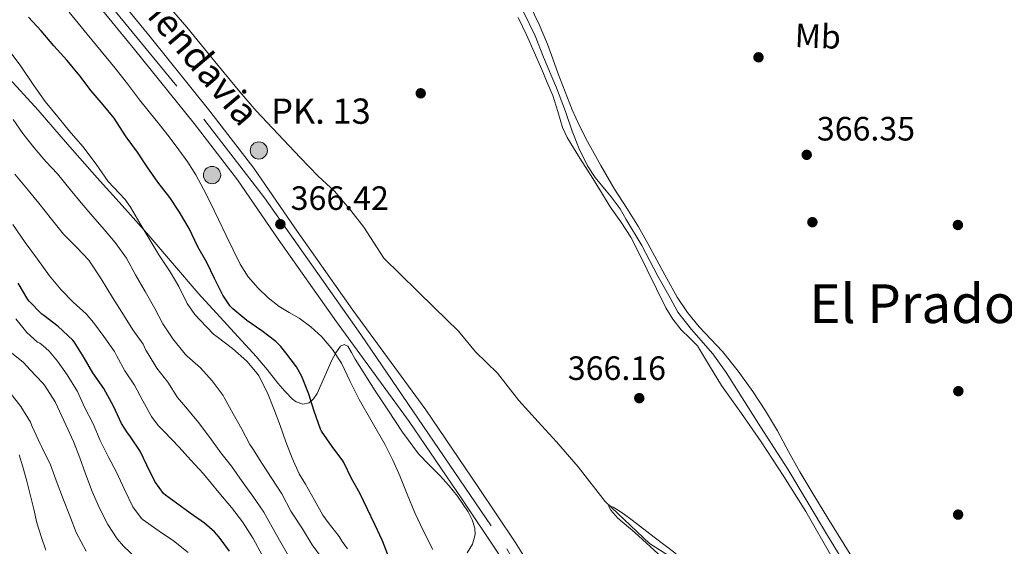
# Model space of a CAD drawing. Units: metres. Extents: x 559912 to 566803, y 4700931 to 4705619.
# Drawn here: x 563710 to 564003, y 4701887 to 4702043 of the extents above; entities that cross this region are included whole.
import ezdxf
from ezdxf.enums import TextEntityAlignment as Align

# ---------------------------------------------------------------- set-up
doc = ezdxf.new("R2010")
doc.units = ezdxf.units.M
doc.header["$MEASUREMENT"] = 0
doc.linetypes.add('DGN Style 3', pattern=[120.3314, 85.951, -34.3804])
doc.linetypes.add('DGN Style 4', pattern=[137.607551, 68.7608, -34.3804, 0.085951, -34.3804])
for name, color, linetype, lineweight in [('Nivel 11', 7, 'Continuous', 0), ('Nivel 17', 7, 'Continuous', 0), ('Nivel 21', 7, 'Continuous', 0), ('Nivel 23', 7, 'Continuous', 0), ('Nivel 35', 7, 'Continuous', 0), ('Nivel 37', 7, 'Continuous', 0), ('Nivel 4', 7, 'Continuous', 0), ('Nivel 41', 7, 'Continuous', 0), ('Nivel 44', 7, 'Continuous', 0), ('Nivel 45', 7, 'Continuous', 0), ('Nivel 5', 7, 'Continuous', 0), ('Nivel 54', 7, 'Continuous', 0), ('Nivel 57', 7, 'Continuous', 0), ('Nivel 7', 7, 'Continuous', 0)]:
    doc.layers.add(name, color=color, linetype=linetype, lineweight=lineweight)
doc.styles.add('Style-Arial', font='txt')
doc.styles.add('Style-Arial Narrow', font='txt')
doc.styles.add('Style-Times New Roman', font='txt')

# ---------------------------------------------------------------- blocks, each defined once
blk = doc.blocks.new('5PATER')
at = {"layer": 'Nivel 7', "linetype": 'Continuous', "lineweight": 0}
h = blk.add_hatch(color=51, dxfattribs=at)
edge = h.paths.add_edge_path()
edge.add_ellipse((0, 0), major_axis=(-1.1, -1.11), ratio=0.999422, start_angle=0, end_angle=360)
blk = doc.blocks.new('5PERFI_1')
at = {"layer": 'Nivel 17', "linetype": 'Continuous', "lineweight": 0}
h = blk.add_hatch(color=7, dxfattribs=at)
edge = h.paths.add_edge_path()
edge.add_arc((0, 0), 1.56, 315, 675)
blk = doc.blocks.new('5PERFI')
at = {"layer": 'Nivel 17', "color": 7, "linetype": 'Continuous', "lineweight": 0}
blk.add_blockref('5PERFI_1', (0, 0), dxfattribs=at)
blk = doc.blocks.new('5HITCA')
at = {"layer": 'Nivel 21', "linetype": 'Continuous', "lineweight": 0}
h = blk.add_hatch(color=1, dxfattribs=at)
edge = h.paths.add_edge_path()
edge.add_arc((-0.01, 0), 2.56, 0, 360)
at = {"layer": 'Nivel 21', "color": 7, "linetype": 'Continuous', "lineweight": 0}
blk.add_circle((-0.01, 0, 0), 2.56, dxfattribs=at)

msp = doc.modelspace()

# ---------------------------------------------------------------- linework, layer by layer
at = {"layer": 'Nivel 11', "color": 142, "linetype": 'DGN Style 3', "lineweight": 13}
for points in [[(563753.71, 4702048.23, 365.92), (563760.08, 4702040.84, 365.9), (563768.4, 4702030.67, 365.87), (563775.81, 4702021.66, 365.82), (563780.7, 4702015.95, 365.78), (563793.8, 4702002.17, 365.7), (563799.05, 4701996.59, 365.68), (563803.95, 4701992.09, 365.68), (563808.75, 4701986.43, 365.68), (563812.65, 4701981.42, 365.65), (563818.64, 4701972.23, 365.44), (563833.58, 4701957.58, 365.38), (563840.72, 4701950.57, 365.34), (563845.82, 4701944.44, 365.26), (563852.36, 4701938.07, 365.18), (563858.7, 4701929.94, 365.07), (563864.46, 4701923.64, 365.06), (563869.9, 4701917.67, 365.02), (563876.27, 4701910.23, 364.99), (563884.28, 4701900.01, 364.94), (563897.48, 4701887.53, 364.72), (563904.19, 4701883.24, 364.67)], [(563860.04, 4702045.37, 365.05), (563863.51, 4702038.23, 364.99), (563866.03, 4702031.91, 364.92), (563869.83, 4702022.79, 364.91), (563872.55, 4702015.77, 364.89), (563874.54, 4702009.99, 364.83), (563876.6, 4702004.71, 364.78), (563879.07, 4701999.64, 364.64), (563881.34, 4701996.18, 364.62), (563884.57, 4701992.25, 364.57), (563886.1, 4701990.49, 364.54), (563888.76, 4701986.87, 364.46), (563890.58, 4701983.74, 364.48), (563895.21, 4701976.02, 364.44), (563899.99, 4701966.9, 364.36), (563903.62, 4701960.41, 364.38), (563905.91, 4701956.22, 364.36), (563909.98, 4701951.05, 364.35), (563916.3, 4701943.8, 364.32), (563920.28, 4701938.23, 364.32), (563930.41, 4701922.18, 364.28), (563938.55, 4701909.54, 364.27), (563950.31, 4701889.86, 364.27), (563970.95, 4701856.25, 364.28)]]:
    msp.add_polyline3d(points, dxfattribs=at)
at = {"layer": 'Nivel 21', "color": 7, "linetype": 'Continuous', "lineweight": 13}
for points in [[(563726.26, 4702066.03, 366.44), (563749.17, 4702037.98, 366.3), (563766.98, 4702015.92, 366.25), (563780.02, 4701998.97, 366.28), (563792.16, 4701981.28, 366.32), (563809.43, 4701956.78, 366.32), (563831.04, 4701927.18, 366.36), (563846.68, 4701904.11, 366.33), (563857.57, 4701887.92, 366.27), (563864.04, 4701877.63, 366.25), (563870.61, 4701864.62, 366.06), (563876.55, 4701852.46, 365.88), (563883.65, 4701839.66, 365.71), (563890.45, 4701828.01, 365.58), (563900.14, 4701814.33, 365.5), (563911.02, 4701800.61, 365.42), (563929.79, 4701776.75, 365.4), (563951.78, 4701750.21, 365.4), (563968.3, 4701730.4, 365.36), (563978.58, 4701716.93, 365.32), (563987.95, 4701701.85, 365.36), (563996.33, 4701685.61, 365.5), (564002.94, 4701672.67, 365.56)], [(564007.59, 4701649.31, 365.55), (563997.58, 4701670.01, 365.56), (563991.01, 4701682.88, 365.5), (563982.74, 4701698.9, 365.36), (563973.65, 4701713.52, 365.32), (563963.63, 4701726.67, 365.36), (563947.18, 4701746.38, 365.4), (563925.14, 4701772.99, 365.4), (563906.33, 4701796.9, 365.42), (563895.36, 4701810.74, 365.5), (563885.42, 4701824.77, 365.58), (563878.45, 4701836.7, 365.71), (563871.24, 4701849.7, 365.88), (563865.25, 4701861.96, 366.06), (563858.82, 4701874.68, 366.25), (563852.56, 4701884.66, 366.27), (563841.72, 4701900.76, 366.33), (563826.15, 4701923.74, 366.36), (563804.57, 4701953.3, 366.32), (563787.25, 4701977.86, 366.32), (563775.18, 4701995.46, 366.28), (563762.28, 4702012.22, 366.25), (563744.53, 4702034.21, 366.3), (563721.66, 4702062.2, 366.44)]]:
    msp.add_polyline3d(points, dxfattribs=at)
at = {"layer": 'Nivel 23', "color": 7, "linetype": 'DGN Style 4', "lineweight": 0}
msp.add_polyline3d([(563713.52, 4702076.48, 366.61), (563765.13, 4702013.47, 366.25), (563783.21, 4701990.13, 366.35), (563811.79, 4701949.58, 366.33), (563855.08, 4701885.95, 366.27), (563865.86, 4701867.28, 366.12), (563877.24, 4701843.94, 365.79), (563891.23, 4701821.77, 365.56), (563899.4, 4701810.4, 365.49), (563953.27, 4701743.42, 365.39), (563976.52, 4701715.25, 365.32), (563987.31, 4701698.04, 365.38), (564009.47, 4701652.53, 365.55), (564032.17, 4701605.1, 365.49), (564042.38, 4701577.1, 365.25), (564061.27, 4701520.97, 365.08), (564074.98, 4701481, 366.06), (564083.98, 4701458.1, 366.39), (564098.56, 4701433.6, 367.36), (564113.43, 4701412.89, 368.19), (564124.51, 4701399.47, 368.6), (564139.09, 4701383.71, 369.18), (564144.88, 4701375.96, 369.36), (564156.84, 4701356.99, 369.31)], dxfattribs=at)
at = {"layer": 'Nivel 35', "color": 92, "linetype": 'DGN Style 3', "lineweight": 0}
for points in [[(563691.87, 4702045.26, 382.63), (563694.26, 4702041.22, 382.64), (563696.7, 4702037.23, 382.64), (563706.32, 4702026.69, 382.67), (563715.95, 4702016.17, 382.69), (563724.7, 4702006.09, 382.9), (563733.48, 4701996.04, 383.19), (563740.87, 4701987.85, 383.27), (563748.25, 4701979.66, 383.22), (563755.87, 4701970.78, 383.02), (563763.45, 4701961.88, 382.55), (563772.08, 4701952.46, 381.84), (563780.7, 4701943.05, 381.12), (563783.92, 4701939.12, 380.84), (563787.08, 4701935.13, 380.56), (563789.2, 4701932.69, 380.35), (563791.44, 4701930.35, 380.05), (563792.55, 4701929.52, 379.87), (563794.59, 4701928.87, 379.47)], [(563794.59, 4701928.87, 379.47), (563796.43, 4701929.24, 379.01), (563797.74, 4701930.46, 378.47), (563798.76, 4701932.04, 377.96), (563801, 4701937.01, 377.17), (563803.2, 4701941.98, 376.47), (563804.36, 4701944.11, 376.06), (563805.71, 4701946.09, 375.48), (563806.84, 4701946.57, 375.06), (563807.93, 4701946.11, 374.63), (563809, 4701944.2, 373.8), (563810.06, 4701942.25, 373.08), (563812.46, 4701938.47, 372.3), (563816.07, 4701932.8, 372.02), (563819.76, 4701927.15, 372.08), (563824.18, 4701920.55, 372.12), (563828.91, 4701914.17, 372.08), (563832.01, 4701910.88, 371.97), (563835.23, 4701907.69, 371.83), (563837.87, 4701904.72, 371.67), (563840.43, 4701901.59, 371.49), (563843.61, 4701896.93, 371.38), (563844.82, 4701894.48, 371.42), (563845.63, 4701892.03, 371.52), (563845.72, 4701890.19, 371.71), (563844.89, 4701887.33, 372.26), (563843.29, 4701884.76, 373.01)]]:
    msp.add_polyline3d(points, dxfattribs=at)
at = {"layer": 'Nivel 4', "color": 30, "linetype": 'Continuous', "lineweight": 30, "flags": 128}
for points, elevation in [([(563728.3, 4702026.33), (563724.62, 4702030.93), (563720.62, 4702035.3), (563716.9, 4702039.78), (563713.14, 4702043.85)], 375), ([(563820.19, 4701883.13), (563818.22, 4701888.29), (563815.92, 4701893.16), (563813.61, 4701897.89), (563811.5, 4701902.49), (563808.99, 4701906.84), (563806.73, 4701911.57), (563806.44, 4701912.09), (563803.24, 4701916.34), (563800.09, 4701920.87), (563799.77, 4701921.41), (563797.95, 4701926.76), (563796.36, 4701931.81), (563794.25, 4701937.05), (563792.65, 4701939.93), (563789.52, 4701944.15), (563788.03, 4701946.04), (563786.57, 4701947.45), (563782.33, 4701950.63), (563777.92, 4701953.72), (563773.74, 4701957.17), (563772.97, 4701957.93), (563770.75, 4701961.22), (563768.3, 4701966.2), (563766.08, 4701970.9), (563763.34, 4701975.61), (563760.78, 4701981.03), (563757.89, 4701985.94), (563755.07, 4701990.26), (563751.53, 4701994.85), (563748.37, 4701999.38), (563745.49, 4702003.7), (563742.06, 4702008.26), (563739.26, 4702012.69), (563738.54, 4702013.85), (563735.23, 4702017.73), (563731.73, 4702021.88), (563728.3, 4702026.33)], 375), ([(563772.73, 4701885.22), (563769.72, 4701889.37), (563768.33, 4701891), (563765.39, 4701893.58), (563761.1, 4701896.47), (563757.02, 4701899.43), (563753.72, 4701901.82), (563753.18, 4701902.33), (563750.65, 4701905.93), (563748.25, 4701910.74), (563746.2, 4701914.92), (563743.16, 4701919.48), (563742.44, 4701920.34), (563740.68, 4701923.14), (563738.36, 4701928.28), (563735.47, 4701933.51), (563732.2, 4701938.18), (563729.61, 4701942.66), (563726.65, 4701947.38), (563726.22, 4701947.9), (563721.87, 4701951.93), (563717.63, 4701955.22), (563717.08, 4701955.64), (563713.29, 4701959.51), (563712.88, 4701959.96), (563710.06, 4701964.79)], 400)]:
    msp.add_lwpolyline(points, dxfattribs=dict(at, elevation=elevation))
at = {"layer": 'Nivel 5', "color": 30, "linetype": 'Continuous', "lineweight": 0, "flags": 128}
for points, elevation in [([(563833.15, 4701885.69), (563830.37, 4701891.12), (563827.77, 4701896.63), (563825.54, 4701902.11), (563823.31, 4701907.59), (563821.22, 4701912.22), (563818.97, 4701916.79), (563815.16, 4701923.56), (563811.28, 4701930.28), (563808.63, 4701935.64), (563805.98, 4701941.03), (563803.34, 4701945.14), (563800.14, 4701948.9), (563796.95, 4701951.84), (563793.48, 4701954.42), (563790.52, 4701956.12), (563787.56, 4701957.83), (563784.28, 4701960.43), (563781.28, 4701963.37), (563778.33, 4701966.72), (563775.93, 4701970.42), (563773.87, 4701974.69), (563771.81, 4701978.95), (563769.5, 4701983.69), (563767.18, 4701988.42), (563765.03, 4701992.73), (563762.77, 4701996.98), (563760.41, 4702000.78), (563757.77, 4702004.41), (563754.84, 4702008.22), (563751.87, 4702012.01), (563748.96, 4702015.64), (563746.05, 4702019.27), (563742.44, 4702023.96), (563738.83, 4702028.65), (563734.7, 4702033.68), (563730.54, 4702038.71), (563725.18, 4702045.31)], 370), ([(563861.94, 4702047.32), (563864.74, 4702041.64), (563867.17, 4702035.81), (563868.78, 4702031.41), (563870.4, 4702027.01), (563872.44, 4702021.62), (563874.54, 4702016.26), (563876.68, 4702011.53), (563879.06, 4702006.92), (563882.99, 4701999.74), (563887.1, 4701992.68), (563890.72, 4701987.12), (563894.22, 4701981.49), (563896.93, 4701976.57), (563899.63, 4701971.64), (563902.65, 4701966.15), (563905.68, 4701960.66), (563908.71, 4701956.1), (563912.19, 4701951.84), (563915.7, 4701948.17), (563919.18, 4701944.48), (563923.81, 4701938.69), (563928.12, 4701932.66), (563931.89, 4701926.87), (563935.45, 4701920.96), (563938.78, 4701914.86), (563942.14, 4701908.77), (563946.27, 4701901.87), (563950.44, 4701895), (563955.32, 4701887.23), (563960.11, 4701879.41)], 365), ([(563951.7, 4701883.33), (563943.92, 4701897), (563937.35, 4701907.4), (563930.59, 4701917.68), (563924.77, 4701926.07), (563918.89, 4701934.42), (563915.32, 4701940.3), (563911.72, 4701946.16), (563909.35, 4701948.58), (563906.88, 4701950.93), (563904.41, 4701954.08), (563902.32, 4701957.46), (563899.53, 4701963.11), (563896.75, 4701968.76), (563894.36, 4701973.62), (563891.97, 4701978.48), (563888.99, 4701983.06), (563885.79, 4701987.51), (563883.2, 4701991.71), (563880.61, 4701995.91), (563876.81, 4702001.97), (563873.04, 4702008.05), (563871.65, 4702011.03), (563870.27, 4702015.82), (563868.77, 4702020.56), (563867.13, 4702024.42), (563865.47, 4702028.26), (563863.21, 4702033.43), (563860.93, 4702038.6), (563858.46, 4702043.68)], 365), ([(563807.77, 4701885.89), (563806.19, 4701888.05), (563805.34, 4701889.61), (563802.08, 4701893.72), (563800.46, 4701895.93), (563797.98, 4701900.39), (563795.34, 4701905.11), (563793.45, 4701908.21), (563791.4, 4701912.81), (563789.52, 4701917.65), (563787.79, 4701922.58), (563785.96, 4701927.45), (563784.03, 4701932.2), (563781.47, 4701937.29), (563781.02, 4701938.02), (563777.88, 4701941.67), (563773.64, 4701945.45), (563769.08, 4701948.84), (563768, 4701949.7), (563764.04, 4701953.8), (563762.51, 4701955.49), (563760.25, 4701958.73), (563757.71, 4701963.81), (563755.18, 4701968.13), (563751.8, 4701973.22), (563749.12, 4701977.64), (563746.17, 4701982.58), (563743.36, 4701987.41), (563741.77, 4701989.64), (563738.35, 4701993.3), (563736.75, 4701995.03), (563733.17, 4702000.18), (563729.25, 4702005.37), (563725.12, 4702010.05), (563721.85, 4702014.2), (563718, 4702018.77), (563714.51, 4702023.8), (563710.8, 4702029.22), (563707.63, 4702033.53)], 380), ([(563778.83, 4701916.87), (563776.48, 4701921.43), (563773.88, 4701925.99), (563771.16, 4701930.87), (563770.88, 4701931.43), (563767.64, 4701935.83), (563764.14, 4701939.62), (563760.19, 4701943.17), (563759.56, 4701943.72), (563755.98, 4701948.23), (563753.02, 4701952.69), (563750.64, 4701957.29), (563747.76, 4701962.34), (563744.86, 4701967.29), (563742.17, 4701972.25), (563738.86, 4701976.92), (563735.55, 4701980.79), (563732.22, 4701984.65), (563728.72, 4701988.69), (563725.49, 4701992.63), (563721.71, 4701997.27), (563718.22, 4702000.9), (563714.81, 4702005), (563711.41, 4702009.22), (563708.49, 4702013.38)], 385), ([(563770.17, 4701914.45), (563766.92, 4701919.01), (563763.61, 4701923.46), (563760.27, 4701927.4), (563757.37, 4701930.84), (563754.43, 4701935.45), (563751.24, 4701939.59), (563748.6, 4701943.85), (563747.95, 4701944.9), (563747.13, 4701946.69), (563744.04, 4701950.98), (563740.76, 4701956.18), (563738.06, 4701960.55), (563734.62, 4701966.12), (563731.56, 4701970.79), (563730.97, 4701971.64), (563727.47, 4701975.38), (563723.47, 4701979.38), (563719.97, 4701983.77), (563716.17, 4701988.6), (563712.54, 4701993.06), (563709.04, 4701997.17)], 390), ([(563782.43, 4701883.99), (563779.84, 4701889), (563776.65, 4701893.91), (563773.37, 4701898.23), (563769.61, 4701902.66), (563765.08, 4701908.15), (563761.16, 4701912.38), (563757.79, 4701916.09), (563753.39, 4701920.73), (563751.64, 4701922.52), (563749.64, 4701925.21), (563747.05, 4701929.86), (563744.59, 4701934.47), (563741.71, 4701938.73), (563739.18, 4701943.35), (563738.62, 4701944.47), (563735.47, 4701949), (563732.35, 4701953.11), (563730.19, 4701955.7), (563726.33, 4701959.18), (563722.84, 4701962.84), (563719.37, 4701966.94), (563715.8, 4701971.94), (563712.06, 4701976.92), (563708.48, 4701982.23)], 395), ([(563760.52, 4701884.79), (563756.11, 4701888.26), (563751.84, 4701891.18), (563747.16, 4701894.49), (563746.62, 4701894.92), (563744.09, 4701898.41), (563741.6, 4701903.58), (563739.23, 4701908.65), (563736.75, 4701913.3), (563734.4, 4701918.12), (563732.27, 4701923), (563729.72, 4701928.01), (563727.6, 4701932.68), (563724.62, 4701937.58), (563721.69, 4701941.66), (563719.21, 4701944.62), (563717.34, 4701946.34), (563716.44, 4701946.97), (563715.77, 4701947.32), (563712.56, 4701950.18), (563709.32, 4701954.26)], 405), ([(563745.23, 4701882.9), (563741.34, 4701886.7), (563739.45, 4701888.87), (563736.68, 4701893.16), (563734.14, 4701898.01), (563732.04, 4701902.9), (563730, 4701908.2), (563728.3, 4701912.94), (563726.44, 4701917.83), (563724.14, 4701922.74), (563721.69, 4701928.12), (563721, 4701929.54), (563717.8, 4701934.5), (563717.23, 4701935.18), (563713.63, 4701939.11), (563711.58, 4701941.24), (563707.5, 4701944.54)], 410), ([(563730.2, 4701885.21), (563727.26, 4701890.79), (563725.34, 4701895.7), (563723.5, 4701900.44), (563721.31, 4701906.2), (563719.61, 4701910.9), (563716.97, 4701916.26), (563716.6, 4701917.11), (563714.22, 4701922.2), (563713.64, 4701923.5), (563710.78, 4701928.18), (563707.66, 4701932.28)], 415), ([(563800.41, 4701882.93), (563797.34, 4701887.11), (563794.46, 4701891.83), (563791.39, 4701896.52), (563790.94, 4701897.14), (563788.27, 4701902.26), (563785.36, 4701906.81), (563782.41, 4701911.38), (563779.68, 4701915.65), (563778.83, 4701916.87)], 385), ([(563718.27, 4701885.48), (563716.85, 4701889.54), (563715.6, 4701893.64), (563714.63, 4701897.68), (563712.58, 4701906), (563711.42, 4701910.26), (563710.32, 4701913.78)], 420), ([(563790.64, 4701883.16), (563788.01, 4701887.81), (563785.45, 4701892.36), (563782.96, 4701896.77), (563779.72, 4701901.56), (563776.54, 4701905.94), (563773.34, 4701910.47), (563770.17, 4701914.45)], 390), ([(563901.09, 4701883.41), (563893.07, 4701890.78), (563888.06, 4701895.01), (563886.02, 4701897.36), (563885.36, 4701898.44), (563885.3, 4701898.73), (563885.48, 4701898.79), (563886.89, 4701898.17), (563889.61, 4701896.42), (563892.32, 4701894.42), (563898.81, 4701889.34), (563905.4, 4701884.4)], 365)]:
    msp.add_lwpolyline(points, dxfattribs=dict(at, elevation=elevation))
at = {"layer": 'Nivel 54', "color": 9, "linetype": 'Continuous', "lineweight": 0}
for points in [[(564002.94, 4701672.67, 365.56), (563996.33, 4701685.61, 365.5), (563987.95, 4701701.85, 365.36), (563978.58, 4701716.93, 365.32), (563968.3, 4701730.4, 365.36), (563951.78, 4701750.21, 365.4), (563929.79, 4701776.75, 365.4), (563911.02, 4701800.61, 365.42), (563900.14, 4701814.33, 365.5), (563890.45, 4701828.01, 365.58), (563883.65, 4701839.66, 365.71), (563876.55, 4701852.46, 365.88), (563870.61, 4701864.62, 366.06), (563864.04, 4701877.63, 366.25), (563857.57, 4701887.92, 366.27), (563846.68, 4701904.11, 366.33), (563831.04, 4701927.18, 366.36), (563809.43, 4701956.78, 366.32), (563792.16, 4701981.28, 366.32), (563780.02, 4701998.97, 366.28), (563766.98, 4702015.92, 366.25), (563749.17, 4702037.98, 366.3), (563726.26, 4702066.03, 366.44)], [(563721.66, 4702062.2, 366.44), (563744.53, 4702034.21, 366.3), (563762.28, 4702012.22, 366.25), (563775.18, 4701995.46, 366.28), (563787.25, 4701977.86, 366.32), (563804.57, 4701953.3, 366.32), (563826.15, 4701923.74, 366.36), (563841.72, 4701900.76, 366.33), (563852.56, 4701884.66, 366.27), (563858.82, 4701874.68, 366.25), (563865.25, 4701861.96, 366.06), (563871.24, 4701849.7, 365.88), (563878.45, 4701836.7, 365.71), (563885.42, 4701824.77, 365.58), (563895.36, 4701810.74, 365.5), (563906.33, 4701796.9, 365.42), (563925.14, 4701772.99, 365.4), (563947.18, 4701746.38, 365.4), (563963.63, 4701726.67, 365.36), (563973.65, 4701713.52, 365.32), (563982.74, 4701698.9, 365.36), (563991.01, 4701682.88, 365.5), (563997.58, 4701670.01, 365.56), (564007.59, 4701649.31, 365.55)]]:
    msp.add_polyline3d(points, dxfattribs=at)
at = {"layer": 'Nivel 57', "color": 92, "linetype": 'DGN Style 3', "lineweight": 0}
msp.add_polyline3d([(563843.29, 4701884.76, 373.01), (563844.89, 4701887.33, 372.26), (563845.72, 4701890.19, 371.71), (563845.63, 4701892.03, 371.52), (563844.82, 4701894.48, 371.42), (563843.61, 4701896.93, 371.38), (563840.43, 4701901.59, 371.49), (563837.87, 4701904.72, 371.67), (563835.23, 4701907.69, 371.83), (563832.01, 4701910.88, 371.97), (563828.91, 4701914.17, 372.08), (563824.18, 4701920.55, 372.12), (563819.76, 4701927.15, 372.08), (563816.07, 4701932.8, 372.02), (563812.46, 4701938.47, 372.3), (563810.06, 4701942.25, 373.08), (563809, 4701944.2, 373.8), (563807.93, 4701946.11, 374.63), (563806.84, 4701946.57, 375.06), (563805.71, 4701946.09, 375.48), (563804.36, 4701944.11, 376.06), (563803.2, 4701941.98, 376.47), (563801, 4701937.01, 377.17), (563798.76, 4701932.04, 377.96), (563797.74, 4701930.46, 378.47), (563796.43, 4701929.24, 379.01), (563794.59, 4701928.87, 379.47), (563792.55, 4701929.52, 379.87), (563791.44, 4701930.35, 380.05), (563789.2, 4701932.69, 380.35), (563787.08, 4701935.13, 380.56), (563783.92, 4701939.12, 380.84), (563780.7, 4701943.05, 381.12), (563772.08, 4701952.46, 381.84), (563763.45, 4701961.88, 382.55), (563755.87, 4701970.78, 383.02), (563748.25, 4701979.66, 383.22), (563740.87, 4701987.85, 383.27), (563733.48, 4701996.04, 383.19), (563724.7, 4702006.09, 382.9), (563715.95, 4702016.17, 382.69), (563706.32, 4702026.69, 382.67)], dxfattribs=at)

# ---------------------------------------------------------------- block references
at = {"layer": 'Nivel 17', "color": 7, "linetype": 'Continuous', "lineweight": 0}
for p in [(563929.84, 4702031.88, 366.66), (563829.55, 4702021.19, 367.05), (563945.84, 4701982.92, 366.54), (563989.04, 4701982.08, 366.54), (563989.17, 4701932.74, 366.15), (563989.1, 4701896.07, 365.9)]:
    msp.add_blockref('5PERFI', p, dxfattribs=at)
at = {"layer": 'Nivel 21', "color": 7, "linetype": 'Continuous', "lineweight": 0}
for p in [(563781.48, 4702004.22, 366.08), (563767.6, 4701996.91, 368.45)]:
    msp.add_blockref('5HITCA', p, dxfattribs=at)
at = {"layer": 'Nivel 7', "color": 51, "linetype": 'Continuous', "lineweight": 0}
for p in [(563944.16, 4702002.92, 366.35), (563787.87, 4701982.31, 366.42), (563894.43, 4701930.66, 366.16)]:
    msp.add_blockref('5PATER', p, dxfattribs=at)

# ---------------------------------------------------------------- texts
at = {"layer": 'Nivel 37', "color": 92, "linetype": 'Continuous', "lineweight": 0, "style": 'Style-Arial Narrow'}
msp.add_text('Mb', height=7, rotation=357.61, dxfattribs=at).set_placement((563947.46, 4702038.16, 366.23), align=Align.MIDDLE_CENTER)
at = {"layer": 'Nivel 41', "color": 7, "linetype": 'Continuous', "lineweight": 0, "style": 'Style-Arial'}
for s, p in [('366.35', (563947.17, 4702007.17, 366.35)), ('366.42', (563790.94, 4701986.56, 366.42)), ('366.16', (563873.22, 4701936.06, 366.16))]:
    msp.add_text(s, height=7, dxfattribs=at).set_placement(p)
at = {"layer": 'Nivel 44', "color": 1, "linetype": 'Continuous', "lineweight": 0, "style": 'Style-Times New Roman'}
msp.add_text('NA-6310 Lazagurría-Mendavia', height=7.9999, rotation=310.2673, dxfattribs=at).set_placement((563730.09, 4702071.36, 366.44), align=Align.MIDDLE_CENTER)
at = {"layer": 'Nivel 44', "color": 7, "linetype": 'Continuous', "lineweight": 0, "style": 'Style-Arial'}
msp.add_text('PK. 13', height=7.5, dxfattribs=at).set_placement((563785.14, 4702012.14, 365.77))
at = {"layer": 'Nivel 45', "color": 7, "linetype": 'Continuous', "lineweight": 0, "style": 'Style-Times New Roman'}
msp.add_text('El Prado', height=11.5, dxfattribs=at).set_placement((563975.62, 4701958.71, 366.35), align=Align.MIDDLE_CENTER)

doc.saveas('drawing.dxf')
